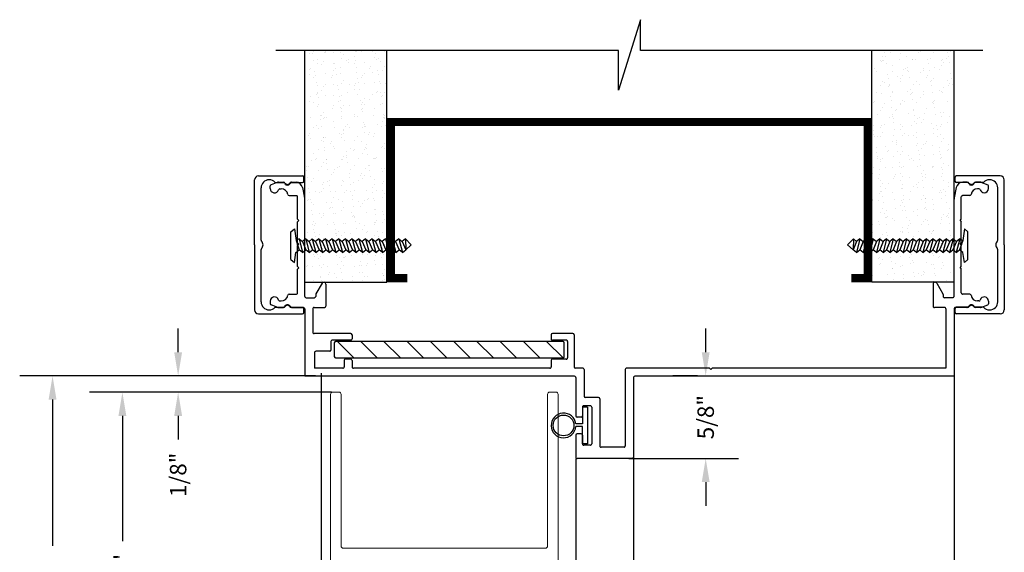
# Model space of a CAD drawing. Extents: x 93 to 340, y -117 to -79.
# Drawn here: x 114 to 121, y -103 to -99 of the extents above; entities that cross this region are included whole.
import ezdxf

# ---------------------------------------------------------------- set-up
doc = ezdxf.new("R2010")
doc.units = 0
doc.header["$MEASUREMENT"] = 0
doc.layers.get('0').update_dxf_attribs({"linetype": 'CONTINUOUS'})
for name, color, linetype in [('CK_LEVEL_1', 7, 'CONTINUOUS'), ('CK_LEVEL_2', 7, 'CONTINUOUS'), ('DIM', 1, 'CONTINUOUS'), ('Unnamed [1]', 7, 'CONTINUOUS')]:
    doc.layers.add(name, color=color, linetype=linetype)
doc.dimstyles.new('vertical', dxfattribs={"dimtxt": 0.125, "dimasz": 0.18, "dimexe": 0.25, "dimexo": 0.0625, "dimgap": 0.09, "dimtad": 0, "dimdec": 4, "dimzin": 0, "dimdsep": 46, "dimtxsty": 'Standard', "dimcen": 0.09, "dimclrt": 1, "dimadec": 0, "dimazin": 0, "dimtfac": 1, "dimtdec": 4, "dimtofl": 0, "dimtmove": 2, "dimatfit": 3, "dimfxl": 1, "dimtolj": 1, "dimtzin": 0, "dimarcsym": 0})

# ---------------------------------------------------------------- blocks, each defined once
blk = doc.blocks.new('*D1413')
at = {"layer": 'DIM', "color": 0, "linetype": 'Continuous', "lineweight": -2, "transparency": 16777216}
for p, q in [((115.1148684732109, -101.2626544494235), (115.1148684732109, -101.0826544494235)), ((116.1607291347102, -101.4426544494235), (114.8648684732109, -101.4426544494235)), ((116.2817291347098, -101.567654445283), (114.8648684732109, -101.567654445283)), ((115.1148684732109, -101.747654445283), (115.1148684732109, -101.927654445283))]:
    blk.add_line(p, q, dxfattribs=at)
at = {"layer": 'DIM', "color": 0, "linetype": 'Continuous', "transparency": 16777216}
for points in [[(115.0848684732109, -101.2626544494235), (115.1448684732109, -101.2626544494235), (115.1148684732109, -101.4426544494235)], [(115.0848684732109, -101.747654445283), (115.1448684732109, -101.747654445283), (115.1148684732109, -101.567654445283)]]:
    blk.add_solid(points, dxfattribs=at)
at = {"layer": 'DIM', "color": 1, "linetype": 'Continuous', "transparency": 16777216, "insert": (115.1148684732109, -102.1954139819076), "char_height": 0.125, "attachment_point": 5, "rotation": 90}
blk.add_mtext('\\A1;1/8"', dxfattribs=at)
blk = doc.blocks.new('*D1414')
at = {"layer": 'DIM', "color": 0, "linetype": 'Continuous', "lineweight": -2, "transparency": 16777216}
for p, q in [((116.2817291347098, -101.567654445283), (114.440937707084, -101.567654445283)), ((114.690937707084, -101.747654445283), (114.690937707084, -102.7005711119496)), ((114.690937707084, -104.0876544452829), (114.690937707084, -103.1347377786163)), ((116.21322913471, -104.2676544452829), (114.440937707084, -104.2676544452829))]:
    blk.add_line(p, q, dxfattribs=at)
at = {"layer": 'DIM', "color": 0, "linetype": 'Continuous', "transparency": 16777216}
for points in [[(114.660937707084, -101.747654445283), (114.720937707084, -101.747654445283), (114.690937707084, -101.567654445283)], [(114.660937707084, -104.0876544452829), (114.720937707084, -104.0876544452829), (114.690937707084, -104.2676544452829)]]:
    blk.add_solid(points, dxfattribs=at)
at = {"layer": 'DIM', "color": 1, "linetype": 'Continuous', "transparency": 16777216, "insert": (114.690937707084, -102.9176544452829), "char_height": 0.125, "attachment_point": 5, "rotation": 90}
blk.add_mtext('\\A1;2{\\H0.7x;\\S3/4;}"', dxfattribs=at)
blk = doc.blocks.new('*D1415')
at = {"layer": 'DIM', "color": 0, "linetype": 'Continuous', "lineweight": -2, "transparency": 16777216}
for p, q in [((119.1279855318505, -101.2626544494235), (119.1279855318505, -101.0826544494235)), ((119.0654855318505, -101.4426544494235), (118.8779855318505, -101.4426544494235)), ((118.5427704679644, -102.0710803494234), (119.3779855318505, -102.0710803494234)), ((119.1279855318505, -102.2510803494234), (119.1279855318505, -102.4310803494234))]:
    blk.add_line(p, q, dxfattribs=at)
at = {"layer": 'DIM', "color": 0, "linetype": 'Continuous', "transparency": 16777216}
for points in [[(119.0979855318505, -101.2626544494235), (119.1579855318505, -101.2626544494235), (119.1279855318505, -101.4426544494235)], [(119.0979855318505, -102.2510803494234), (119.1579855318505, -102.2510803494234), (119.1279855318505, -102.0710803494234)]]:
    blk.add_solid(points, dxfattribs=at)
at = {"layer": 'DIM', "color": 1, "linetype": 'Continuous', "transparency": 16777216, "insert": (119.1279855318506, -101.7568673994235), "char_height": 0.125, "attachment_point": 5, "rotation": 90}
blk.add_mtext('\\A1;5/8"', dxfattribs=at)
blk = doc.blocks.new('scw')
at = {"color": 7, "linetype": 'Continuous'}
for p, q in [((0.003860387075327765, 0.7133518931004801), (-0.03385455483329025, 0.6756540102852107)), ((0.03637348368986437, 0.6778326005714135), (0.003860387075327765, 0.7133518931004801)), ((-0.03440289330207236, 0.6345765519485234), (0.05350831658654442, 0.6567271827786634)), ((-0.03440289330207236, 0.6345765519485234), (-0.01726806040539941, 0.6556819697412806)), ((-0.03440289330207236, 0.6345765519485234), (-0.01726806040539941, 0.613471134155759)), ((-0.03385455483329025, 0.6756540102852107), (0.03637348368986437, 0.6778326005714135)), ((-0.03385455483329025, 0.6756540102852107), (-0.01726806040539941, 0.6556819697412806)), ((-0.01726806040539941, 0.6556819697412806), (0.03637348368986437, 0.6778326005714135)), ((-0.01726806040539941, 0.613471134155759), (0.03637348368986437, 0.6356217649859097)), ((0.05350831658654442, 0.6567271827786634), (0.03637348368986437, 0.6778326005714135)), ((0.05350831658654442, 0.6567271827786634), (0.03637348368986437, 0.6356217649859097)), ((0.05350831658654442, 0.6145163471931525), (0.03637348368986437, 0.6356217649859097)), ((-0.03440289330207236, 0.5923657163630196), (0.05350831658654442, 0.6145163471931525)), ((-0.03440289330207236, 0.5923657163630196), (-0.01726806040539941, 0.613471134155759)), ((-0.03440289330207236, 0.5923657163630196), (-0.01726806040539941, 0.5712602985702588)), ((-0.03440289330207236, 0.5501548807775194), (0.05350831658654442, 0.5723055116076488)), ((-0.03440289330207236, 0.5501548807775194), (-0.01726806040539941, 0.5712602985702588)), ((-0.01726806040539941, 0.5712602985702588), (0.03637348368986437, 0.5934109294004095)), ((0.05350831658654442, 0.6145163471931525), (0.03637348368986437, 0.5934109294004095)), ((0.05350831658654442, 0.5723055116076488), (0.03637348368986437, 0.5934109294004095)), ((0.05350831658654442, 0.5723055116076488), (0.03637348368986437, 0.5512000938149093)), ((-0.03440289330207236, 0.5501548807775194), (-0.01726806040539941, 0.5290494629847586)), ((-0.03440289330207236, 0.5079440451920156), (0.05350831658654442, 0.530094676022145)), ((-0.03440289330207236, 0.5079440451920156), (-0.01726806040539941, 0.5290494629847586)), ((-0.03440289330207236, 0.5079440451920156), (-0.01726806040539941, 0.486838627399262)), ((-0.01726806040539941, 0.5290494629847586), (0.03637348368986437, 0.5512000938149093)), ((-0.01726806040539941, 0.486838627399262), (0.03637348368986437, 0.5089892582293913)), ((0.05350831658654442, 0.530094676022145), (0.03637348368986437, 0.5512000938149093)), ((0.05350831658654442, 0.530094676022145), (0.03637348368986437, 0.5089892582293913)), ((0.05350831658654442, 0.4878838404366483), (0.03637348368986437, 0.5089892582293913)), ((-0.03440289330207236, 0.4657332096065012), (0.05350831658654442, 0.4878838404366483)), ((-0.03440289330207236, 0.4657332096065012), (-0.01726806040539941, 0.486838627399262)), ((-0.03440289330207236, 0.4657332096065012), (-0.01726806040539941, 0.4446277918137547)), ((-0.03440289330207236, 0.4235223740210117), (0.05350831658654442, 0.4456730048511446)), ((-0.03440289330207236, 0.4235223740210117), (-0.01726806040539941, 0.4446277918137547)), ((-0.01726806040539941, 0.4446277918137547), (0.03637348368986437, 0.466778422643884)), ((0.05350831658654442, 0.4878838404366483), (0.03637348368986437, 0.466778422643884)), ((0.05350831658654442, 0.4456730048511446), (0.03637348368986437, 0.466778422643884)), ((0.05350831658654442, 0.4456730048511446), (0.03637348368986437, 0.4245675870583838)), ((-0.03440289330207236, 0.4235223740210117), (-0.01726806040539941, 0.4024169562282474)), ((-0.03440289330207236, 0.3813115384355044), (0.05350831658654442, 0.4034621692656337)), ((-0.03440289330207236, 0.3813115384355044), (-0.01726806040539941, 0.4024169562282474)), ((-0.03440289330207236, 0.3813115384355044), (-0.01726806040539941, 0.3602061206427436)), ((-0.01726806040539941, 0.4024169562282474), (0.03637348368986437, 0.4245675870583838)), ((-0.01726806040539941, 0.3602061206427436), (0.03637348368986437, 0.3823567514728836)), ((0.05350831658654442, 0.4034621692656337), (0.03637348368986437, 0.4245675870583838)), ((0.05350831658654442, 0.4034621692656337), (0.03637348368986437, 0.3823567514728836)), ((0.05350831658654442, 0.3612513336801335), (0.03637348368986437, 0.3823567514728836)), ((-0.03440289330207236, 0.339100702849997), (0.05350831658654442, 0.3612513336801335)), ((-0.03440289330207236, 0.339100702849997), (-0.01726806040539941, 0.3602061206427436)), ((-0.03440289330207236, 0.339100702849997), (-0.01726806040539941, 0.3179952850572434)), ((-0.03440289330207236, 0.2968898672644897), (0.05350831658654442, 0.3190404980946262)), ((-0.03440289330207236, 0.2968898672644897), (-0.01726806040539941, 0.3179952850572434)), ((-0.01726806040539941, 0.3179952850572434), (0.03637348368986437, 0.3401459158873799)), ((0.05350831658654442, 0.3612513336801335), (0.03637348368986437, 0.3401459158873799)), ((0.05350831658654442, 0.3190404980946262), (0.03637348368986437, 0.3401459158873799)), ((0.05350831658654442, 0.3190404980946262), (0.03637348368986437, 0.2979350803018832)), ((-0.03440289330207236, 0.2968898672644897), (-0.01726806040539941, 0.2757844494717361)), ((-0.03440289330207236, 0.2546790316789895), (0.05350831658654442, 0.2768296625091295)), ((-0.03440289330207236, 0.2546790316789895), (-0.01726806040539941, 0.2757844494717361)), ((-0.03440289330207236, 0.2546790316789895), (-0.01726806040539941, 0.2335736138862359)), ((-0.01726806040539941, 0.2757844494717361), (0.03637348368986437, 0.2979350803018832)), ((-0.01726806040539941, 0.2335736138862359), (0.03637348368986437, 0.2557242447163688)), ((0.05350831658654442, 0.2768296625091295), (0.03637348368986437, 0.2979350803018832)), ((0.05350831658654442, 0.2768296625091295), (0.03637348368986437, 0.2557242447163688)), ((0.05350831658654442, 0.2346188269236293), (0.03637348368986437, 0.2557242447163688)), ((-0.03440289330207236, 0.2124681960934822), (0.05350831658654442, 0.2346188269236293)), ((-0.03440289330207236, 0.2124681960934822), (0.05350831658654442, 0.2346188269236293)), ((-0.03440289330207236, 0.2124681960934822), (-0.01726806040539941, 0.2335736138862359)), ((-0.03440289330207236, 0.2124681960934822), (-0.01726806040539941, 0.1913627783007357)), ((-0.03440289330207236, 0.1702573605079856), (0.05350831658654442, 0.192407991338122)), ((-0.03440289330207236, 0.1702573605079856), (-0.01726806040539941, 0.1913627783007357)), ((-0.01726806040539941, 0.1913627783007357), (0.03637348368986437, 0.2135134091308615)), ((0.05350831658654442, 0.2346188269236293), (0.03637348368986437, 0.2135134091308615)), ((0.05350831658654442, 0.192407991338122), (0.03637348368986437, 0.2135134091308615)), ((0.05350831658654442, 0.192407991338122), (0.03637348368986437, 0.1713025735453684)), ((-0.03440289330207236, 0.1702573605079856), (-0.01726806040539941, 0.1491519427152319)), ((-0.03440289330207236, 0.1280465249224818), (0.05350831658654442, 0.1501971557526183)), ((-0.03440289330207236, 0.1280465249224818), (-0.01726806040539941, 0.1491519427152319)), ((-0.03440289330207236, 0.1280465249224818), (-0.01726806040539941, 0.106941107129721)), ((-0.01726806040539941, 0.1491519427152319), (0.03637348368986437, 0.1713025735453684)), ((-0.01726806040539941, 0.106941107129721), (0.03637348368986437, 0.1290917379598646)), ((0.05350831658654442, 0.1501971557526183), (0.03637348368986437, 0.1713025735453684)), ((0.05350831658654442, 0.1501971557526183), (0.03637348368986437, 0.1290917379598646)), ((0.05350831658654442, 0.1079863201671074), (0.03637348368986437, 0.1290917379598646)), ((-0.03440289330207236, 0.0858356893369745), (0.05350831658654442, 0.1079863201671074)), ((-0.03440289330207236, 0.0858356893369745), (-0.01726806040539941, 0.106941107129721)), ((-0.03440289330207236, 0.0858356893369745), (-0.01726806040539941, 0.06473027154422084)), ((-0.03440289330207236, 0.04362485375147784), (0.05350831658654442, 0.06577548458161786)), ((-0.03440289330207236, 0.04362485375147784), (-0.01726806040539941, 0.06473027154422084)), ((-0.01726806040539941, 0.06473027154422084), (0.03637348368986437, 0.08688090237435375)), ((0.05350831658654442, 0.1079863201671074), (0.03637348368986437, 0.08688090237435375)), ((0.05350831658654442, 0.06577548458161786), (0.03637348368986437, 0.08688090237435375)), ((0.05350831658654442, 0.06577548458161786), (0.03637348368986437, 0.0446700667888642)), ((-0.03440289330207236, 0.04362485375147784), (-0.01726806040539941, 0.02251943595871708)), ((-0.03440289330207236, 0.001414018165966979), (0.05350831658654442, 0.023564648996107)), ((-0.03440289330207236, 0.001414018165966979), (-0.01726806040539941, 0.02251943595871708)), ((-0.03440289330207236, 0.001414018165966979), (-0.02383082118080182, -0.01706108541596763)), ((-0.02383082118080182, -0.01706108541596763), (0.03637348368986437, 0.002459231203346235)), ((-0.01726806040539941, 0.02251943595871708), (0.03637348368986437, 0.0446700667888642)), ((0.05350831658654442, 0.023564648996107), (0.03637348368986437, 0.0446700667888642)), ((0.05350831658654442, 0.023564648996107), (0.03637348368986437, 0.002459231203346235)), ((0.05350831658654442, -0.01864618658939676), (0.03637348368986437, 0.002459231203346235)), ((-0.09719650253794043, -0.02806101298681085), (-0.02383082118080182, -0.01706108541596763)), ((-0.07835843284695443, -0.05002881687310534), (-0.09719650253794043, -0.02806101298681085)), ((-0.07835843284695443, -0.05002881687310534), (-0.09719650253794043, -0.02806101298681085)), ((0.09746385613141939, -0.05002881687310534), (-0.07835843284695443, -0.05002881687310534)), ((0.1163019258221212, -0.02806101298681085), (0.05350831658654442, -0.01864618658939676)), ((0.09746385613141939, -0.05002881687310534), (0.1163019258221212, -0.02806101298681085))]:
    blk.add_line(p, q, dxfattribs=at)
at = {"color": 7}
for p, q in [((-0.006272484873221629, -0.01215275231595569), (0, 0)), ((0, 0), (0.006323276523943377, -0.01218084778240325))]:
    blk.add_line(p, q, dxfattribs=at)
blk = doc.blocks.new('DOOR VINYL')
at = {"color": 7}
for p, q in [((-0.03184594887649794, 0.1404448945580453), (-0.06993782758024292, 0.1404448945580453)), ((-0.03184594887649794, 0.1404448945580453), (-0.03184594887649794, -0.1404448945580453)), ((-0.03184594887649794, -0.1404448945580453), (-0.06993782758024292, -0.1404448945580453))]:
    blk.add_line(p, q, dxfattribs=at)
at = {"color": 7, "linetype": 'Continuous'}
for p, q in [((-0.06993782758024292, 0.1404448945580453), (-0.06993782758024203, 0.01124234334565344)), ((-0.06993782758024203, 0.01124234334565344), (-0.1206800019308876, 0.01124234334566054)), ((-0.06993782758024292, -0.006741914215957934), (-0.1202473769030661, -0.006741914215961486)), ((-0.06993782758024292, -0.1404448945580453), (-0.06993782758024292, -0.006741914215957934))]:
    blk.add_line(p, q, dxfattribs=at)
blk.add_circle((-0.2140052917300537, 0), 0.079)
blk.add_arc((-0.2140052917300537, 0), 0.094, 6.868983231241076, 355.8870725494695)

msp = doc.modelspace()

# ---------------------------------------------------------------- hatches: boundary and pattern name
h = msp.add_hatch()
h.set_pattern_fill('AR-SAND', color=256, scale=0.062, angle=-90.00000000000001, style=0)
h.set_pattern_definition([(307.5, (109.563573566693, -112.4776706231934), (0.1194630736788158, 0.003905588202795684), [0, -0.09424, 0, -0.1054, 0, -0.10075]), (277.5, (109.563573566693, -112.4776706231934), (0.1749730560442439, -0.1097261557265991), [0, -0.05083999999999999, 0, -0.08493999999999999, 0, -0.03255]), (237.5, (109.563573566693, -112.4014106231934), (0.0003508613192917634, -0.1930767954285927), [0, -0.031, 0, -0.1116, 0, -0.1457]), (227.5, (109.563573566693, -112.4014106231934), (0.05441588502592341, -0.1863798494834822), [0, -0.0155, 0, -0.07315999999999999, 0, -0.08370000000000001])])
h.paths.add_polyline_path([(116.0777291347102, -100.7300803494234), (116.7027291347102, -100.7300803494234), (116.7027291347102, -98.96720446659691), (116.0777291347102, -98.96720446659691)])
h = msp.add_hatch()
h.set_pattern_fill('AR-SAND', color=256, scale=0.062, angle=-90.00000000000001, style=0)
h.set_pattern_definition([(307.5, (110.708573566693, -112.4776706231934), (0.1194630736788158, 0.003905588202795684), [0, -0.09424, 0, -0.1054, 0, -0.10075]), (277.5, (110.708573566693, -112.4776706231934), (0.1749730560442439, -0.1097261557265991), [0, -0.05083999999999999, 0, -0.08493999999999999, 0, -0.03255]), (237.5, (110.708573566693, -112.4014106231934), (0.0003508613192917634, -0.1930767954285927), [0, -0.031, 0, -0.1116, 0, -0.1457]), (227.5, (110.708573566693, -112.4014106231934), (0.05441588502592341, -0.1863798494834822), [0, -0.0155, 0, -0.07315999999999999, 0, -0.08370000000000001])])
h.paths.add_polyline_path([(120.3927291347102, -100.7300803494234), (121.0177291347102, -100.7300803494234), (121.0177291347102, -100.0990313251031), (121.0177291347102, -98.96720446659691), (120.3927291347102, -98.96720446659691)])
h = msp.add_hatch()
h.set_pattern_fill('ANSI31', color=1, angle=-90.00000000000001, style=0)
h.set_pattern_definition([(315, (109.563573566693, -105.5546111582269), (0.08838834764831846, 0.08838834764831842), [])])
h.paths.add_polyline_path([(116.3127291347102, -101.1810803494234, 0.4142135623730984), (116.3027291347102, -101.1910803494234), (116.3027291347102, -101.2960803494234, 0.4142135623730522), (116.3127291347102, -101.3060803494234), (118.0427291347102, -101.3060803494234, 0.4142135623730949), (118.0527291347103, -101.2960803494234), (118.0527291347102, -101.1910803494234, 0.4142135623730512), (118.0427291347102, -101.1810803494234)])

# ---------------------------------------------------------------- linework, layer by layer
at = {"color": 7}
for p, q in [((118.6317628114804, -98.73277860637177), (118.4636954579401, -99.26780005276245)), ((118.6317628114804, -98.96720446659691), (118.6317628114804, -98.73277860637177)), ((118.4636954579401, -98.96720446659691), (115.8582122963251, -98.96720446659688)), ((116.0777291347102, -100.7300803494234), (116.0777291347102, -98.96720446659691)), ((116.7027291347102, -100.7300803494234), (116.7027291347102, -98.96720446659691)), ((118.4636954579401, -99.26780005276245), (118.4636954579401, -98.96720446659691)), ((121.2372459730953, -98.96720446659691), (118.6317628114804, -98.96720446659691)), ((120.3927291347102, -100.7300803494234), (120.3927291347102, -98.96720446659691)), ((121.0177291347102, -100.7300803494234), (121.0177291347102, -98.96720446659691))]:
    msp.add_line(p, q, dxfattribs=at)
for p, q in [((116.0777291347102, -100.7300803494234), (116.7027291347102, -100.7300803494234)), ((121.0177291347102, -100.7300803494234), (120.3927291347102, -100.7300803494234))]:
    msp.add_line(p, q)
at = {"color": 1}
for p, q in [((116.3027291347102, -101.1910803494234), (116.3027291347102, -101.2960803494234)), ((118.0427291347102, -101.1810803494234), (116.3127291347102, -101.1810803494234)), ((118.0527291347102, -101.2960803494234), (118.0527291347102, -101.1910803494234)), ((116.3127291347102, -101.3060803494234), (118.0427291347102, -101.3060803494234))]:
    msp.add_line(p, q, dxfattribs=at)
at = {"const_width": 0.062}
msp.add_lwpolyline([(120.2367291347103, -100.6990803494235), (120.3617291347103, -100.6990803494235), (120.3617291347103, -99.51108034942345), (116.7337291347102, -99.51108034942342), (116.7337291347102, -100.6990803494234), (116.8587291347102, -100.6990803494234)], dxfattribs=at)
at = {"color": 1}
for centre, start, end in [((116.3127291347102, -101.1910803494234), 90, 180), ((118.0427291347102, -101.1910803494234), 1.628443996909321e-12, 90), ((116.3127291347102, -101.2960803494234), 180, 270), ((118.0427291347102, -101.2960803494234), 270, 2.442665995363981e-12)]:
    msp.add_arc(centre, 0.01, start, end, dxfattribs=at)
at = {"layer": 'CK_LEVEL_1', "color": 3, "linetype": 'Continuous'}
for p, q in [((115.8740621251435, -99.96969158626456), (115.8222865882186, -99.98867594980368)), ((115.8775046716351, -99.96908034942342), (115.9153317664031, -99.96908034942342)), ((115.9612854838963, -99.98463669860953), (115.9739129008943, -99.97200928161155)), ((115.9809839687062, -99.96908034942342), (116.0117389395743, -99.96908034942342)), ((121.1144743007143, -99.96908034942342), (121.0837193298462, -99.96908034942342)), ((121.1341727855241, -99.98463669860953), (121.1215453685262, -99.97200928161155)), ((121.2179535977854, -99.96908034942342), (121.1801265030174, -99.96908034942342)), ((121.221396144277, -99.96969158626456), (121.2731716812018, -99.98867594980368)), ((115.8157291347102, -100.0180803494234), (115.8157291347102, -99.99806471296253)), ((115.8882630711093, -100.0190803494234), (115.8994838636699, -100.0190803494234)), ((116.0607679733588, -100.0092745426665), (116.0767581684948, -100.0892255183462)), ((121.0346902960616, -100.0092745426665), (121.0187001009257, -100.0892255183462)), ((121.2071951983112, -100.0190803494234), (121.1959744057505, -100.0190803494234)), ((121.2797291347102, -100.0180803494234), (121.2797291347102, -99.99806471296253)), ((115.9589481386592, -100.0710803494234), (116.0127291347102, -100.0710803494234)), ((116.0227291347102, -100.2510803494234), (116.0227291347102, -100.0810803494234)), ((116.0777291347102, -100.8380803494234), (116.0777291347102, -100.0990313251031)), ((121.0177291347102, -100.8380803494234), (121.0177291347102, -100.0990313251031)), ((121.0727291347102, -100.2510803494234), (121.0727291347102, -100.0810803494234)), ((121.1365101307613, -100.0710803494234), (121.0827291347102, -100.0710803494234)), ((116.0327291347102, -100.2610803494234), (116.0227291347102, -100.2510803494234)), ((116.0327291347102, -100.2610803494234), (116.0227291347102, -100.2710803494234)), ((116.0227291347102, -100.4310803494234), (116.0227291347102, -100.2710803494234)), ((121.0627291347102, -100.2610803494234), (121.0727291347102, -100.2510803494234)), ((121.0627291347102, -100.2610803494234), (121.0727291347102, -100.2710803494234)), ((121.0727291347102, -100.4310803494234), (121.0727291347102, -100.2710803494234)), ((116.0327291347102, -100.4410803494234), (116.0227291347102, -100.4310803494234)), ((116.0327291347102, -100.4410803494234), (116.0227291347102, -100.4510803494234)), ((121.0627291347102, -100.4410803494234), (121.0727291347102, -100.4310803494234)), ((121.0627291347102, -100.4410803494234), (121.0727291347102, -100.4510803494234)), ((116.0227291347102, -100.6110803494234), (116.0227291347102, -100.4510803494234)), ((121.0727291347102, -100.6110803494234), (121.0727291347102, -100.4510803494234)), ((116.0327291347102, -100.6210803494234), (116.0227291347102, -100.6110803494234)), ((116.0327291347102, -100.6210803494234), (116.0227291347102, -100.6310803494234)), ((116.0227291347102, -100.8110803494234), (116.0227291347102, -100.6310803494234)), ((121.0627291347102, -100.6210803494234), (121.0727291347102, -100.6110803494234)), ((121.0627291347102, -100.6210803494234), (121.0727291347102, -100.6310803494234)), ((121.0727291347102, -100.8110803494234), (121.0727291347102, -100.6310803494234)), ((116.2099378821876, -100.7375803494234), (116.1630688806724, -100.8187598413477)), ((120.8855203872329, -100.7375803494234), (120.9323893887481, -100.8187598413477)), ((116.2379282632443, -100.7450803494234), (116.2379282632443, -100.9130803494234)), ((120.8575300061761, -100.7450803494234), (120.8575300061761, -100.9130803494234)), ((115.8157291347102, -100.8740803494234), (115.8157291347102, -100.8940959858843)), ((115.8882630711093, -100.8730803494234), (115.8994838636699, -100.8730803494234)), ((115.9589481386592, -100.8210803494234), (116.0127291347102, -100.8210803494234)), ((116.0877291347102, -100.8480803494234), (116.1517291347102, -100.8480803494234)), ((116.1617291347102, -100.8237598413477), (116.1617291347102, -100.8380803494234)), ((120.9337291347102, -100.8237598413477), (120.9337291347102, -100.8380803494234)), ((121.0077291347102, -100.8480803494234), (120.9437291347102, -100.8480803494234)), ((121.1365101307613, -100.8210803494234), (121.0827291347102, -100.8210803494234)), ((121.2071951983112, -100.8730803494234), (121.1959744057505, -100.8730803494234)), ((121.2797291347102, -100.8740803494234), (121.2797291347102, -100.8940959858843)), ((115.8740621251435, -100.9224691125823), (115.8222865882186, -100.9034847490432)), ((115.8775046716351, -100.9230803494234), (115.9153317664031, -100.9230803494234)), ((115.9612854838963, -100.9075240002373), (115.9739129008943, -100.9201514172353)), ((115.9809839687062, -100.9230803494234), (116.0677291347102, -100.9230803494234)), ((116.0777291347102, -100.9330803494234), (116.0777291347102, -101.4460803494234)), ((116.1397291347102, -100.9330803494234), (116.1397291347102, -101.1110803494234)), ((116.1497291347102, -100.9230803494234), (116.2279282632443, -100.9230803494234)), ((120.9457291347102, -100.9230803494234), (120.8675300061761, -100.9230803494234)), ((120.9557291347102, -100.9330803494234), (120.9557291347102, -101.3840803494234)), ((121.0177291347102, -100.9330803494234), (121.0177291347102, -101.4460803494234)), ((121.1144743007143, -100.9230803494234), (121.0277291347102, -100.9230803494234)), ((121.1341727855241, -100.9075240002373), (121.1215453685262, -100.9201514172353)), ((121.2179535977854, -100.9230803494234), (121.1801265030174, -100.9230803494234)), ((121.221396144277, -100.9224691125823), (121.2731716812018, -100.9034847490432)), ((116.4277291347102, -101.1210803494234), (116.1497291347102, -101.1210803494234)), ((116.2777291347102, -101.1810803494234), (116.2777291347102, -101.2460803494234)), ((116.4277291347102, -101.1710803494234), (116.2877291347102, -101.1710803494234)), ((116.4377291347102, -101.1310803494234), (116.4377291347102, -101.1610803494234)), ((117.9527291347102, -101.1310803494234), (117.9527291347102, -101.1610803494234)), ((118.1177291347102, -101.1210803494234), (117.9627291347102, -101.1210803494234)), ((118.0677291347102, -101.1710803494234), (117.9627291347102, -101.1710803494234)), ((118.0777291347102, -101.1810803494234), (118.0777291347102, -101.3060803494234)), ((118.1277291347102, -101.1310803494234), (118.1277291347102, -101.3740803494234)), ((116.1527291347102, -101.2660803494234), (116.1527291347102, -101.3840803494234)), ((116.2677291347102, -101.2560803494234), (116.1627291347102, -101.2560803494234)), ((116.3777291347102, -101.3260803494234), (116.3777291347102, -101.3740803494234)), ((116.4277291347102, -101.3160803494234), (116.3877291347102, -101.3160803494234)), ((116.4377291347102, -101.3260803494234), (116.4377291347102, -101.3740803494234)), ((117.9527291347102, -101.3260803494234), (117.9527291347102, -101.3740803494234)), ((118.0677291347102, -101.3160803494234), (117.9627291347102, -101.3160803494234)), ((116.3677291347102, -101.3840803494234), (116.1527291347102, -101.3840803494234)), ((117.9427291347102, -101.3840803494234), (116.4477291347102, -101.3840803494234)), ((118.1927291347102, -101.3840803494234), (118.1377291347102, -101.3840803494234)), ((118.2027291347102, -101.3940803494234), (118.2027291347102, -101.5980803494234)), ((118.5167291347102, -101.3940803494234), (118.5167291347102, -101.9760803494234)), ((119.1567291347102, -101.3840803494234), (118.5267291347102, -101.3840803494234)), ((119.1667291347102, -101.3940803494234), (119.1567291347102, -101.3840803494234)), ((119.1667291347102, -101.3940803494234), (119.1767291347102, -101.3840803494234)), ((120.9557291347102, -101.3840803494234), (119.1767291347102, -101.3840803494234)), ((118.1307291347102, -101.4460803494234), (116.0777291347102, -101.4460803494234)), ((116.2032291347102, -101.4226544494236), (116.2032291347102, -106.252654445283)), ((118.1407291347102, -101.4560803494234), (118.1407291347102, -101.7480803494234)), ((118.5787291347102, -101.4560803494234), (118.5787291347102, -102.0610803494234)), ((121.0177291347102, -101.4460803494234), (118.5887291347102, -101.4460803494234)), ((121.0177291347102, -101.4460803494234), (121.0177291347102, -106.252654445283)), ((118.3127291347102, -101.6080803494234), (118.2127291347102, -101.6080803494234)), ((118.3227291347102, -101.6180803494234), (118.3227291347102, -101.9760803494234)), ((118.1907291347102, -101.6800803494234), (118.1907291347102, -101.7480803494234)), ((118.2507291347102, -101.6700803494234), (118.2007291347102, -101.6700803494234)), ((118.2607291347102, -101.6800803494234), (118.2607291347102, -101.9600803494234)), ((118.1807291347102, -101.7580803494234), (118.1507291347102, -101.7580803494234)), ((118.5787291347102, -101.7585803494234), (118.5787291347102, -106.252654445283)), ((118.1407291347102, -101.8930803494234), (118.1407291347102, -102.0610803494234)), ((118.1807291347102, -101.8830803494234), (118.1507291347102, -101.8830803494234)), ((118.1907291347102, -101.8930803494234), (118.1907291347102, -101.9600803494234)), ((118.2507291347102, -101.9700803494234), (118.2007291347102, -101.9700803494234)), ((118.5067291347102, -101.9860803494234), (118.3327291347102, -101.9860803494234)), ((118.1407291347102, -102.0710803494234), (118.1407291347102, -106.252654445283)), ((118.5687291347102, -102.0710803494234), (118.1507291347102, -102.0710803494234))]:
    msp.add_line(p, q, dxfattribs=at)
for centre, radius, start, end in [((115.8257291347102, -99.99806471296253), 0.01, 110.1363034282477, 180), ((115.8775046716351, -99.97908034942341), 0.01, 90, 110.1363034282511), ((115.9153317664031, -99.97908034942341), 0.01, 18.20995686428211, 90.00000000000487), ((115.9457291347102, -99.96908034942342), 0.022, 198.2099568642847, 315.0000000000005), ((115.9809839687062, -99.97908034942341), 0.01, 90, 135.0000000000001), ((116.0117389395743, -100.0190803494234), 0.05, 11.30993247402101, 90), ((121.0837193298462, -100.0190803494234), 0.05, 90, 168.690067525979), ((121.1144743007143, -99.97908034942341), 0.01, 45.00000000000004, 90), ((121.1497291347102, -99.96908034942342), 0.022, 224.9999999999993, 341.7900431357144), ((121.1801265030174, -99.97908034942344), 0.01, 89.99999999999511, 161.790043135717), ((121.2179535977854, -99.97908034942341), 0.01, 69.86369657174887, 90), ((121.2697291347102, -99.99806471296253), 0.01, 0, 69.86369657175236), ((115.8477291347102, -100.0180803494234), 0.032, 180, 344.8168859563878), ((115.8882630711093, -100.0290803494234), 0.01, 90, 164.816885956387), ((115.8994838636699, -100.0690803494234), 0.05, 7.662255660765621, 90), ((115.9589481386592, -100.0610803494234), 0.01, 187.6622556607623, 270), ((121.1365101307613, -100.0610803494234), 0.01, 270, 352.3377443392376), ((121.1959744057506, -100.0690803494234), 0.05, 90, 172.3377443392344), ((121.2071951983112, -100.0290803494234), 0.01, 15.18311404361303, 90), ((121.2477291347102, -100.0180803494234), 0.032, 195.1831140436121, 270), ((121.2477291347102, -100.0180803494234), 0.032, 270, 0), ((116.0127291347102, -100.0810803494234), 0.01, 359.9999999999976, 90), ((116.0277291347102, -100.0990313251031), 0.05, 0, 11.30993247402265), ((121.0677291347102, -100.0990313251031), 0.05, 168.6900675259773, 180), ((121.0827291347102, -100.0810803494234), 0.01, 90, 180.0000000000024), ((116.2229282632443, -100.7450803494234), 0.015, 0, 149.9999999999986), ((120.8725300061761, -100.7450803494234), 0.015, 90, 180), ((120.8725300061761, -100.7450803494234), 0.015, 29.99999999999962, 90), ((116.0127291347102, -100.8110803494234), 0.01, 270, 2.442665995363981e-12), ((121.0827291347102, -100.8110803494234), 0.01, 179.9999999999976, 270), ((115.8477291347102, -100.8740803494234), 0.032, 15.1831140436122, 180), ((115.8882630711093, -100.8630803494234), 0.01, 195.183114043613, 270), ((115.8994838636699, -100.8230803494234), 0.05, 270, 352.3377443392343), ((115.9589481386592, -100.8310803494234), 0.01, 90, 172.3377443392377), ((116.0877291347102, -100.8380803494234), 0.01, 179.9999999999976, 270.0000000000016), ((116.1517291347103, -100.8380803494234), 0.01, 269.9999999999968, 2.442665995363981e-12), ((116.1717291347102, -100.8237598413477), 0.01, 150.000000000001, 180), ((120.9237291347102, -100.8237598413477), 0.01, 0, 30.00000000000284), ((120.9437291347102, -100.8380803494234), 0.01, 179.9999999999976, 270), ((121.0077291347102, -100.8380803494234), 0.01, 270, 2.442665995363981e-12), ((121.1365101307613, -100.8310803494234), 0.01, 7.662255660762338, 90), ((121.1959744057506, -100.8230803494234), 0.05, 187.6622556607656, 270), ((121.2071951983112, -100.8630803494234), 0.01, 270, 344.816885956387), ((121.2477291347102, -100.8740803494234), 0.032, 0, 164.8168859563878), ((115.8257291347102, -100.8940959858843), 0.01, 180, 249.8636965717523), ((115.8775046716351, -100.9130803494234), 0.01, 249.8636965717472, 270), ((115.9153317664031, -100.9130803494234), 0.01, 269.9999999999951, 341.7900431357178), ((115.9457291347102, -100.9230803494234), 0.022, 44.99999999999932, 161.7900431357144), ((115.9809839687062, -100.9130803494234), 0.01, 224.9999999999999, 270), ((116.0677291347102, -100.9330803494234), 0.01, 0, 90.00000000000487), ((116.1497291347102, -100.9330803494234), 0.01, 89.99999999999675, 180.0000000000024), ((116.2279282632443, -100.9130803494234), 0.01, 269.9999999999968, 2.442665995363981e-12), ((120.8675300061761, -100.9130803494234), 0.01, 179.9999999999976, 270), ((120.9457291347102, -100.9330803494234), 0.01, 0, 90.0000000000016), ((121.0277291347102, -100.9330803494234), 0.01, 90, 180.0000000000024), ((121.1144743007143, -100.9130803494234), 0.01, 270, 314.9999999999999), ((121.1497291347102, -100.9230803494234), 0.022, 18.20995686428472, 135.0000000000005), ((121.1801265030174, -100.9130803494234), 0.01, 198.2099568642821, 270.0000000000049), ((121.2179535977854, -100.9130803494234), 0.01, 270, 290.1363034282512), ((121.2697291347102, -100.8940959858843), 0.01, 290.1363034282476, 0), ((116.1497291347102, -101.1110803494234), 0.01, 180, 270.0000000000016), ((116.2877291347102, -101.1810803494234), 0.01, 89.99999999999675, 180.0000000000024), ((116.4277291347102, -101.1310803494234), 0.01, 0, 90), ((116.4277291347102, -101.1610803494234), 0.01, 270, 2.442665995363981e-12), ((117.9627291347102, -101.1310803494234), 0.01, 90, 180), ((117.9627291347102, -101.1610803494234), 0.01, 179.9999999999976, 270), ((118.0677291347102, -101.1810803494234), 0.01, 0, 90.0000000000016), ((118.1177291347102, -101.1310803494234), 0.01, 0, 90), ((116.1627291347102, -101.2660803494234), 0.01, 89.99999999999675, 180.0000000000024), ((116.2677291347102, -101.2460803494234), 0.01, 269.9999999999968, 2.442665995363981e-12), ((116.3877291347102, -101.3260803494234), 0.01, 89.99999999999675, 180.0000000000024), ((116.4277291347102, -101.3260803494234), 0.01, 0, 90.0000000000016), ((117.9627291347102, -101.3260803494234), 0.01, 90, 180.0000000000024), ((118.0677291347102, -101.3060803494234), 0.01, 270, 2.442665995363981e-12), ((116.3677291347102, -101.3740803494234), 0.01, 269.9999999999968, 2.442665995363981e-12), ((116.4477291347102, -101.3740803494234), 0.01, 179.9999999999976, 270), ((117.9427291347102, -101.3740803494234), 0.01, 270, 2.442665995363981e-12), ((118.1377291347102, -101.3740803494234), 0.01, 180, 270), ((118.1927291347102, -101.3940803494234), 0.01, 0, 90.0000000000016), ((118.5267291347103, -101.3940803494234), 0.01, 90, 180.0000000000024), ((118.1307291347102, -101.4560803494234), 0.01, 0, 90.0000000000016), ((118.5887291347102, -101.4560803494234), 0.01, 90, 180.0000000000024), ((118.2127291347102, -101.5980803494234), 0.01, 180, 270), ((118.3127291347103, -101.6180803494234), 0.01, 0, 90.0000000000016), ((118.2007291347102, -101.6800803494234), 0.01, 90, 180.0000000000024), ((118.2507291347102, -101.6800803494234), 0.01, 0, 90.0000000000016), ((118.1507291347102, -101.7480803494234), 0.01, 180, 270), ((118.1807291347102, -101.7480803494234), 0.01, 270, 0), ((118.1507291347102, -101.8930803494234), 0.01, 90, 180), ((118.1807291347102, -101.8930803494234), 0.01, 0, 90), ((118.2007291347102, -101.9600803494234), 0.01, 179.9999999999976, 270), ((118.2507291347102, -101.9600803494234), 0.01, 270, 2.442665995363981e-12), ((118.3327291347102, -101.9760803494234), 0.01, 179.9999999999976, 270), ((118.5067291347102, -101.9760803494234), 0.01, 270, 2.442665995363981e-12), ((118.1507291347102, -102.0610803494234), 0.01, 180, 270.0000000000049), ((118.5687291347102, -102.0610803494234), 0.01, 270, 0)]:
    msp.add_arc(centre, radius, start, end, dxfattribs=at)
at = {"layer": 'CK_LEVEL_2', "color": 4, "linetype": 'Continuous'}
for p, q in [((115.6957291347102, -100.4460803494234), (115.6957291347102, -99.95208034942343)), ((115.7267291347102, -99.92108034942342), (116.0607291347102, -99.92108034942342)), ((115.8533361517142, -99.97108034942343), (115.9186182512868, -99.97108034942343)), ((115.9728400181337, -99.97108034942343), (116.0607291347102, -99.97108034942343)), ((116.0707291347102, -99.96108034942341), (116.0707291347102, -99.93108034942344)), ((121.0247291347102, -99.96108034942344), (121.0247291347102, -99.93108034942344)), ((121.3687291347102, -99.92108034942342), (121.0347291347102, -99.92108034942342)), ((121.1226182512868, -99.97108034942343), (121.0347291347102, -99.97108034942343)), ((121.2421221177063, -99.97108034942343), (121.1768400181337, -99.97108034942343)), ((121.3997291347102, -100.4460803494234), (121.3997291347102, -99.95208034942343)), ((115.7457291347102, -100.4103732072807), (115.7457291347102, -100.0130803494234)), ((121.3497291347102, -100.4103732072807), (121.3497291347102, -100.0130803494234)), ((115.6957291347102, -100.4460803494234), (115.6957291347102, -100.9400803494234)), ((115.7457291347102, -100.8790803494234), (115.7457291347102, -100.4817874915661)), ((121.3497291347102, -100.8790803494234), (121.3497291347102, -100.4817874915661)), ((121.3997291347102, -100.4460803494234), (121.3997291347102, -100.9400803494234)), ((115.8533361517142, -100.9210803494234), (115.9186182512868, -100.9210803494234)), ((115.9728400181337, -100.9210803494234), (116.0607291347102, -100.9210803494234)), ((116.0707291347102, -100.9610803494234), (116.0707291347102, -100.9310803494234)), ((121.0247291347102, -100.9610803494234), (121.0247291347102, -100.9310803494234)), ((121.1226182512868, -100.9210803494234), (121.0347291347102, -100.9210803494234)), ((121.2421221177063, -100.9210803494234), (121.1768400181337, -100.9210803494234)), ((115.7267291347102, -100.9710803494234), (116.0607291347102, -100.9710803494234)), ((121.3687291347102, -100.9710803494234), (121.0347291347102, -100.9710803494234))]:
    msp.add_line(p, q, dxfattribs=at)
for centre, radius, start, end in [((115.7267291347102, -99.95208034942343), 0.031, 90, 180), ((115.8077291347102, -100.0130803494234), 0.062, 90, 180), ((115.8077291347102, -100.0130803494234), 0.062, 42.6423099799395, 90), ((115.9186182512868, -99.98108034942342), 0.01, 32.08995125627796, 90.00000000000487), ((115.9457291347102, -99.96408034942343), 0.022, 212.0899512562773, 270), ((115.9457291347102, -99.96408034942343), 0.022, 270, 327.9100487437197), ((115.9728400181337, -99.98108034942342), 0.01, 89.99999999999511, 147.9100487437197), ((116.0607291347102, -99.93108034942344), 0.01, 0, 90), ((116.0607291347102, -99.96108034942341), 0.01, 270, 0), ((121.0347291347102, -99.93108034942344), 0.01, 90, 180), ((121.0347291347102, -99.96108034942344), 0.01, 180, 270), ((121.1226182512868, -99.98108034942342), 0.01, 32.0899512562803, 90.00000000000487), ((121.1497291347102, -99.96408034942343), 0.022, 212.0899512562803, 270), ((121.1497291347102, -99.96408034942343), 0.022, 270, 327.9100487437225), ((121.1768400181337, -99.98108034942342), 0.01, 89.99999999999511, 147.910048743722), ((121.2877291347102, -100.0130803494234), 0.062, 90, 137.3576900200605), ((121.2877291347102, -100.0130803494234), 0.062, 0, 90), ((121.3687291347102, -99.95208034942343), 0.031, 0, 90), ((115.7557291347102, -100.4103732072807), 0.01, 179.9999999999984, 225.5729959991952), ((115.7207291347102, -100.4460803494234), 0.04, 314.4270040008068, 45.57299599919489), ((121.3747291347102, -100.4460803494234), 0.04, 134.4270040008054, 225.5729959991931), ((121.3397291347102, -100.4103732072807), 0.01, 314.4270040008046, 8.142219984546603e-13), ((115.7557291347102, -100.4817874915661), 0.01, 134.4270040008097, 179.9999999999984), ((121.3397291347102, -100.4817874915661), 0.01, 8.142219984546603e-13, 45.57299599919031), ((115.8077291347102, -100.8790803494234), 0.062, 180, 270), ((121.2877291347102, -100.8790803494234), 0.062, 270, 0), ((115.7267291347102, -100.9400803494234), 0.031, 180, 270), ((115.8077291347102, -100.8790803494234), 0.062, 270, 317.3576900200605), ((115.9186182512868, -100.9110803494234), 0.01, 270, 327.9100487437312), ((115.9457291347102, -100.9280803494234), 0.022, 90, 147.9100487437191), ((115.9457291347102, -100.9280803494234), 0.022, 32.08995125627796, 90), ((115.9728400181337, -100.9110803494234), 0.01, 212.0899512562827, 270), ((116.0607291347102, -100.9310803494234), 0.01, 359.9999999999976, 90), ((116.0607291347102, -100.9610803494234), 0.01, 270, 0), ((121.0347291347102, -100.9310803494234), 0.01, 90, 180.0000000000024), ((121.0347291347102, -100.9610803494234), 0.01, 180, 270), ((121.1226182512868, -100.9110803494234), 0.01, 270, 327.9100487437173), ((121.1497291347102, -100.9280803494234), 0.022, 90, 147.910048743722), ((121.1497291347102, -100.9280803494234), 0.022, 32.0899512562808, 90), ((121.1768400181337, -100.9110803494234), 0.01, 212.0899512562702, 270), ((121.2877291347102, -100.8790803494234), 0.062, 222.6423099799395, 270), ((121.3687291347102, -100.9400803494234), 0.031, 270, 0)]:
    msp.add_arc(centre, radius, start, end, dxfattribs=at)
at = {"layer": 'DIM', "linetype": 'Continuous'}
for p, q in [((116.1607291347102, -101.4426544494235), (113.9095892222315, -101.4426544494235)), ((114.1595892222315, -101.6226544494235), (114.1595892222315, -102.7368211140199))]:
    msp.add_line(p, q, dxfattribs=at)
msp.add_solid([(114.1295892222315, -101.6226544494235), (114.1895892222315, -101.6226544494235), (114.1595892222315, -101.4426544494235)], dxfattribs=at)
at = {"layer": 'Unnamed [1]', "color": 5, "linetype": 'Continuous', "lineweight": 0, "flags": 128}
msp.add_lwpolyline([(116.2748849244796, -103.5516101572178), (116.2748849244796, -101.581610157218, -0.414213562373095), (116.2898849244795, -101.5666101572177), (116.3398849244796, -101.5666101572177, -0.414213562373095), (116.3548849244795, -101.581610157218), (116.3548849244795, -102.7386101572177, 0.414213562373095), (116.3698849244794, -102.753610157218), (117.9098849244793, -102.753610157218, 0.414213562373095), (117.9248849244797, -102.7386101572177), (117.9248849244797, -101.581610157218, -0.414213562373095), (117.9398849244795, -101.5666101572177), (117.9898849244797, -101.5666101572177, -0.414213562373094), (118.0048849244796, -101.581610157218), (118.0048849244796, -103.5516101572178, -0.414213562373095)], format="xyb", dxfattribs=at)

# ---------------------------------------------------------------- block references
at = {"yscale": 1.200026998369353}
for p, xscale, zscale, rotation in [((116.0327291347102, -100.4410803494234), 1.200026998369353, 1.200026998369353, 270), ((121.0627291347102, -100.4410803494234), -1.200026998369353, 1.200026998369367, 90)]:
    msp.add_blockref('scw', p, dxfattribs=dict(at, xscale=xscale, zscale=zscale, rotation=rotation))
msp.add_blockref('DOOR VINYL', (118.2607291347102, -101.8200803494234))

# ---------------------------------------------------------------- dimensions: what is measured, and where the dimension line sits
at = {"layer": 'DIM', "linetype": 'Continuous'}
dim = msp.add_linear_dim(base=(115.1148684732109, -101.567654445283), p1=(116.2232291347102, -101.4426544494235), p2=(116.3442291347098, -101.567654445283), angle=270, text='1/8"', dimstyle='vertical', dxfattribs=at)
dim.commit()
dim.dimension.update_dxf_attribs({"geometry": '*D1413', "text_midpoint": (115.1148684732109, -102.1954139819076), "dimtype": 160})
for base, p1, p2, text, picture, middle in [((119.1279855318505, -102.0710803494234), (119.1279855318505, -101.4426544494235), (118.4802704679644, -102.0710803494234), '5/8"', '*D1415', (119.1279855318506, -101.7568673994235)), ((114.690937707084, -104.2676544452829), (116.3442291347098, -101.567654445283), (116.27572913471, -104.2676544452829), '2{\\H0.7x;\\S3/4;}"', '*D1414', (114.690937707084, -102.9176544452829))]:
    dim = msp.add_linear_dim(base=base, p1=p1, p2=p2, angle=270, text=text, dimstyle='vertical', dxfattribs=at)
    dim.commit()
    dim.dimension.update_dxf_attribs({"geometry": picture, "text_midpoint": middle})

doc.saveas('drawing.dxf')
